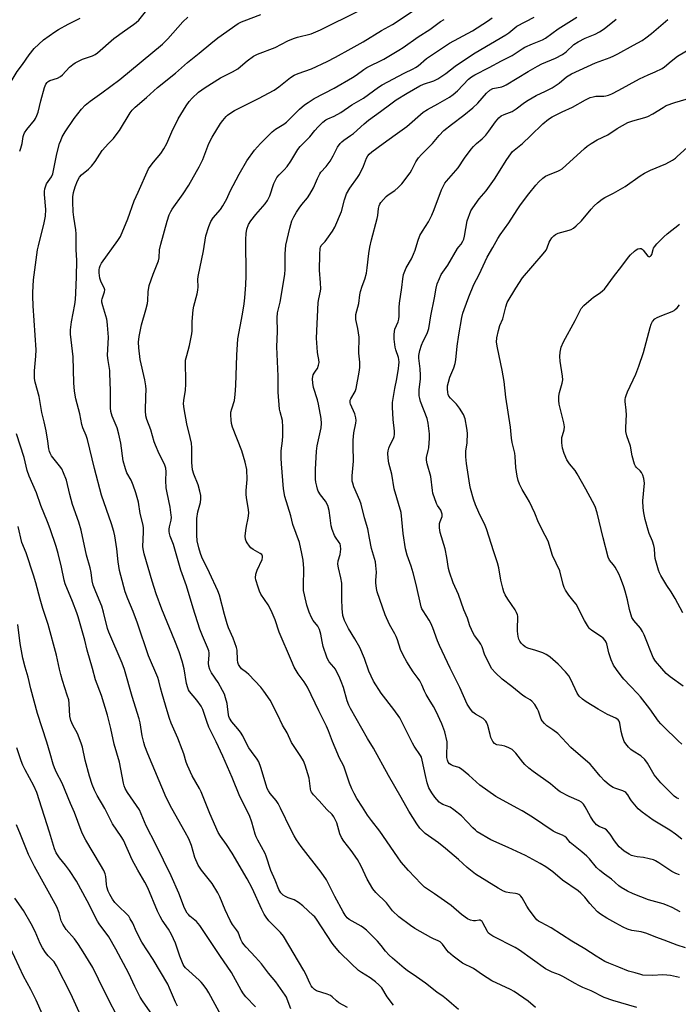
# Model space of a CAD drawing. Units: inches. Extents: x 1231771 to 1237771, y 577453 to 581453.
# Drawn here: x 1232657 to 1232915, y 578663 to 579049 of the extents above; entities that cross this region are included whole.
import ezdxf

# ---------------------------------------------------------------- set-up
doc = ezdxf.new("R2010")
doc.units = ezdxf.units.IN
doc.header["$MEASUREMENT"] = 0
doc.layers.add('Undefined', color=1, linetype='Continuous')

msp = doc.modelspace()

# ---------------------------------------------------------------- linework, layer by layer
at = {"layer": 'Undefined'}
for points, elevation in [([(1232731.1, 579000), (1232732.38, 579002.58), (1232735.6, 579007.95), (1232736.48, 579009.1), (1232737.8, 579010.61), (1232738.41, 579011.21), (1232739.26, 579011.84), (1232741.16, 579012.96), (1232746.81, 579015.85), (1232750.51, 579017.63), (1232756.65, 579020.94), (1232758.49, 579022.24), (1232763.07, 579025.92), (1232764.53, 579026.85), (1232766.06, 579027.53), (1232771.32, 579029.34), (1232777.42, 579032.18), (1232780.69, 579033.88), (1232786.74, 579037.3), (1232791.53, 579039.9), (1232798.74, 579044.31), (1232802.99, 579046.66), (1232805.24, 579048.04), (1232820, 579058.1)], 566), ([(1232657.9, 579000), (1232658.35, 579002.76), (1232658.57, 579003.54), (1232658.85, 579004.19), (1232659.75, 579005.51), (1232662.76, 579009.16), (1232663.2, 579009.9), (1232663.69, 579010.98), (1232664.17, 579012.36), (1232665.23, 579016.77), (1232666.73, 579022), (1232667.24, 579023.33), (1232667.7, 579023.98), (1232668.09, 579024.32), (1232668.8, 579024.69), (1232671.81, 579025.65), (1232672.92, 579026.23), (1232673.74, 579026.96), (1232676.53, 579029.96), (1232677.81, 579031.04), (1232678.74, 579031.67), (1232681.64, 579033.02), (1232685.52, 579034.39), (1232686.55, 579034.93), (1232687.51, 579035.57), (1232693.87, 579041.16), (1232698.09, 579044.22), (1232701.58, 579046.6), (1232702.66, 579047.44), (1232703.64, 579048.41), (1232706.31, 579051.56)], 558), ([(1232714.61, 579000), (1232716.61, 579004.68), (1232719, 579009.66), (1232722.14, 579014.84), (1232723.39, 579016.51), (1232724.55, 579017.84), (1232727.07, 579020.11), (1232729.62, 579021.98), (1232735.56, 579025.74), (1232740.34, 579028.13), (1232742.35, 579029.32), (1232743.5, 579030.17), (1232746.03, 579032.43), (1232748.59, 579034.22), (1232750.11, 579035), (1232757.04, 579037.62), (1232762.02, 579040.24), (1232764.17, 579041.19), (1232765.83, 579041.76), (1232771.14, 579043.04), (1232774.84, 579044.53), (1232789.74, 579052.06)], 564), ([(1232640.37, 579000), (1232640.73, 579000.75), (1232641.54, 579001.95), (1232644.88, 579005.96), (1232646.24, 579007.76), (1232646.84, 579008.69), (1232647.73, 579010.62), (1232649.42, 579015.36), (1232650.98, 579019.24), (1232652.7, 579022.73), (1232654, 579025.03), (1232656.02, 579028.27), (1232658.1, 579030.94), (1232660.67, 579034.76), (1232662.67, 579037.25), (1232666.24, 579040.62), (1232670.7, 579043.8), (1232672.18, 579044.7), (1232675.96, 579046.79), (1232680.72, 579049.11)], 556), ([(1232672.62, 579000), (1232673.03, 579001.27), (1232673.62, 579002.65), (1232674.78, 579004.65), (1232678.35, 579009.82), (1232679.73, 579011.69), (1232681.2, 579013.53), (1232682.65, 579015.01), (1232684.64, 579016.61), (1232689.21, 579019.89), (1232696.18, 579025.13), (1232712.95, 579038.94), (1232715.05, 579040.99), (1232720.84, 579047.66), (1232722.89, 579049.57)], 560), ([(1232691.7, 579000), (1232693.72, 579002.04), (1232695.2, 579003.92), (1232696.03, 579005.14), (1232700.24, 579012.01), (1232701.06, 579013.09), (1232702.18, 579014.27), (1232706.65, 579018.06), (1232710.93, 579021.92), (1232718.02, 579027.63), (1232722.7, 579031.83), (1232727.27, 579035.41), (1232731.78, 579039.28), (1232734.58, 579041.44), (1232742.6, 579047), (1232743.84, 579047.66), (1232744.91, 579048.12), (1232751.41, 579050.55)], 562), ([(1232751.35, 579000), (1232754.67, 579003.41), (1232755.92, 579004.6), (1232757.21, 579005.61), (1232760.45, 579007.66), (1232761.47, 579008.4), (1232766.55, 579013.48), (1232768.55, 579015.16), (1232769.92, 579016.17), (1232772.27, 579017.62), (1232780.08, 579021.76), (1232787.32, 579025.87), (1232788.74, 579026.8), (1232791.79, 579029.05), (1232793, 579029.85), (1232799.57, 579033.14), (1232805.48, 579036.59), (1232807.14, 579037.67), (1232813.05, 579041.87), (1232817.58, 579044.75), (1232821.73, 579047.79), (1232823.23, 579048.66)], 568), ([(1232767.99, 579000), (1232770.62, 579002.7), (1232772.56, 579005.15), (1232773.83, 579006.59), (1232775.74, 579008.4), (1232776.84, 579009.31), (1232777.6, 579009.74), (1232780.11, 579010.77), (1232782.72, 579012.19), (1232787.05, 579015.18), (1232791.59, 579017.84), (1232797.57, 579022.16), (1232798.99, 579023.08), (1232807.52, 579027.63), (1232811.08, 579029.25), (1232812.06, 579029.78), (1232812.99, 579030.49), (1232816.36, 579033.34), (1232820.97, 579036.54), (1232825.35, 579039.29), (1232834.35, 579044.2), (1232840.14, 579047.93), (1232841.98, 579049.23)], 570), ([(1232782.44, 579000), (1232783.14, 579000.75), (1232783.91, 579001.38), (1232786.59, 579003.16), (1232787.71, 579004), (1232791.89, 579007.75), (1232793.61, 579009.17), (1232798.27, 579012.53), (1232802.27, 579015.65), (1232804.45, 579017.16), (1232808.74, 579019.8), (1232813.74, 579022.7), (1232815.19, 579023.31), (1232819.12, 579024.55), (1232820.76, 579025.39), (1232823.91, 579027.44), (1232827.53, 579030.36), (1232829.18, 579031.54), (1232835.39, 579035.55), (1232847.41, 579042.63), (1232848.56, 579043.44), (1232850.84, 579045.37), (1232851.74, 579046.01), (1232858.48, 579049.53)], 572), ([(1232799.36, 579000), (1232804.02, 579003.44), (1232808.59, 579006.67), (1232815, 579012.37), (1232816.68, 579013.39), (1232820.78, 579015.56), (1232825.33, 579018.25), (1232826.73, 579019.2), (1232828.42, 579020.65), (1232832.78, 579025.2), (1232833.97, 579026.16), (1232835.23, 579026.9), (1232840.91, 579029.76), (1232845.7, 579032.39), (1232849.81, 579034.48), (1232851.09, 579035.27), (1232853.78, 579037.14), (1232854.81, 579037.74), (1232857.78, 579039.15), (1232861.77, 579040.65), (1232862.97, 579041.3), (1232867.89, 579044.93), (1232875.14, 579049.57)], 574), ([(1232818.61, 579000), (1232821.26, 579003.16), (1232823.06, 579005.09), (1232826.11, 579007.48), (1232830.98, 579011.09), (1232834.49, 579014.06), (1232836.36, 579015.9), (1232839.74, 579019.8), (1232841.05, 579020.99), (1232842.33, 579021.59), (1232845.75, 579022.26), (1232846.75, 579022.61), (1232847.51, 579022.97), (1232856.16, 579028.3), (1232859.81, 579030.35), (1232861.52, 579031.21), (1232866.89, 579033.52), (1232869.62, 579034.97), (1232871.05, 579036.01), (1232874.06, 579038.82), (1232875.69, 579039.93), (1232878.44, 579041.35), (1232882.36, 579042.87), (1232884.04, 579043.74), (1232885.89, 579045.02), (1232890.58, 579048.8)], 576), ([(1232835.95, 579000), (1232838.05, 579001.85), (1232839.5, 579003.3), (1232840.73, 579004.89), (1232843.33, 579008.56), (1232844.68, 579010.14), (1232845.55, 579010.88), (1232846.73, 579011.46), (1232848.8, 579012.18), (1232849.79, 579012.64), (1232851.41, 579013.67), (1232854.65, 579016.08), (1232856.09, 579016.99), (1232859.31, 579018.8), (1232862.92, 579020.55), (1232865.5, 579021.9), (1232868.22, 579023.74), (1232871.1, 579026.15), (1232873.03, 579027.36), (1232882.51, 579031.63), (1232888.18, 579033.7), (1232889.73, 579034.34), (1232891.25, 579035.12), (1232897.41, 579038.63), (1232900.76, 579040.45), (1232902.22, 579041.39), (1232904.43, 579043.08), (1232910.88, 579048.61)], 578), ([(1232853.84, 579000), (1232857.05, 579003), (1232861.9, 579007.74), (1232864.08, 579009.56), (1232865.47, 579010.55), (1232869.41, 579012.48), (1232873.42, 579014.26), (1232878.62, 579017.19), (1232880.43, 579018.06), (1232881.53, 579018.36), (1232882.66, 579018.55), (1232885.82, 579018.64), (1232886.57, 579018.72), (1232887.55, 579019.01), (1232888.85, 579019.54), (1232891.69, 579020.91), (1232899.74, 579025.38), (1232903.09, 579026.95), (1232905.91, 579028.11), (1232908.55, 579029.43), (1232909.53, 579030.07), (1232912.16, 579032.32), (1232914.66, 579034.22), (1232921.97, 579038.59)], 580), ([(1232880.83, 579000), (1232883.15, 579001.45), (1232887.37, 579003.43), (1232891, 579005.89), (1232895.13, 579008.24), (1232897.06, 579008.96), (1232901.86, 579010.21), (1232902.94, 579010.58), (1232904.98, 579011.64), (1232908.94, 579014.18), (1232910.23, 579014.88), (1232913.6, 579016.11), (1232918, 579017.48)], 582), ([(1232656.97, 578997), (1232657.47, 578998.24), (1232657.9, 579000)], 558), ([(1232763.12, 578661.08), (1232761.79, 578664.91), (1232761.47, 578665.63), (1232760.92, 578666.53), (1232757.24, 578671.69), (1232754.47, 578675.09), (1232751.68, 578678.7), (1232749.37, 578681.36), (1232745.62, 578685.27), (1232744.74, 578686.35), (1232744.12, 578687.27), (1232743.63, 578688.25), (1232742.48, 578691.14), (1232741.88, 578692.05), (1232740.28, 578694.18), (1232739.46, 578695.66), (1232737.44, 578699.88), (1232735.31, 578704.98), (1232734.52, 578706.51), (1232732.31, 578710.16), (1232728.2, 578715.47), (1232726.94, 578717.39), (1232725.61, 578720.36), (1232724.24, 578725.04), (1232723.77, 578726.39), (1232723.18, 578727.74), (1232721.84, 578730.34), (1232716.54, 578739.61), (1232714.4, 578743.93), (1232707.14, 578761.01), (1232705.94, 578764.06), (1232705.54, 578765.47), (1232705.01, 578768.03), (1232704.16, 578773.2), (1232703.83, 578774.72), (1232700.99, 578783.42), (1232698.07, 578794.03), (1232697.15, 578796.45), (1232691.83, 578808.66), (1232691.4, 578810.09), (1232689.83, 578816.54), (1232689.2, 578818.79), (1232686.75, 578824.51), (1232685.77, 578827.09), (1232685.36, 578828.78), (1232684.95, 578832), (1232684.62, 578833.88), (1232683.15, 578838.87), (1232680.99, 578848.59), (1232680.09, 578851.73), (1232677.72, 578858.65), (1232676.62, 578862.63), (1232675.3, 578868.17), (1232674.19, 578871.08), (1232673.47, 578872.62), (1232672.62, 578873.83), (1232669.47, 578877.75), (1232668.86, 578878.72), (1232668.59, 578879.44), (1232668.36, 578880.45), (1232668.04, 578883.44), (1232667.34, 578887.56), (1232666.61, 578891), (1232665.66, 578894.64), (1232664.58, 578900.97), (1232663.07, 578906.63), (1232662.82, 578908.07), (1232662.75, 578910.95), (1232663.36, 578916.77), (1232663.4, 578919.28), (1232662.3, 578936.44), (1232662.1, 578940.25), (1232662.1, 578941.71), (1232662.42, 578946.67), (1232663.99, 578958.37), (1232664.33, 578960.02), (1232666.55, 578968.94), (1232667.03, 578971.57), (1232667.19, 578974.23), (1232666.7, 578980.13), (1232666.69, 578981.24), (1232666.79, 578982.33), (1232667.03, 578983.14), (1232667.53, 578984.2), (1232668.13, 578985.19), (1232669.42, 578986.94), (1232670.02, 578988.22), (1232671.53, 578995.94), (1232672.62, 579000)], 560), ([(1232785.36, 578661.58), (1232782.02, 578663.47), (1232781.09, 578664.2), (1232779.38, 578665.79), (1232778.69, 578666.31), (1232777.41, 578666.88), (1232773.21, 578668.21), (1232772.47, 578668.64), (1232771.66, 578669.45), (1232771.14, 578670.15), (1232770.72, 578670.92), (1232768.87, 578674.94), (1232768.21, 578676.2), (1232760.33, 578689.58), (1232759.1, 578691.08), (1232754.59, 578695.64), (1232753.49, 578696.98), (1232752.72, 578698.16), (1232751.81, 578699.99), (1232747.97, 578708.32), (1232746.06, 578711.99), (1232740.19, 578722.15), (1232737.98, 578725.49), (1232735.58, 578728.81), (1232734.72, 578730.24), (1232731.39, 578737.59), (1232728.1, 578746.15), (1232727.45, 578747.4), (1232724.52, 578752.42), (1232722.68, 578756.43), (1232722.21, 578757.69), (1232721.24, 578761.04), (1232720.66, 578762.7), (1232718.93, 578767.09), (1232716.34, 578772.98), (1232715.69, 578774.79), (1232714.72, 578777.79), (1232712.74, 578784.53), (1232712.13, 578786.79), (1232711.53, 578789.59), (1232711.14, 578790.87), (1232707.48, 578799.41), (1232703.15, 578812.24), (1232701.38, 578816.76), (1232699.31, 578821.74), (1232698.3, 578824.5), (1232696.53, 578830.86), (1232696.07, 578832.86), (1232695.53, 578836.23), (1232695.02, 578841.3), (1232694.2, 578846.45), (1232693.85, 578848.13), (1232692.96, 578851.08), (1232689.07, 578862.28), (1232686.27, 578872.75), (1232683.51, 578884.06), (1232683, 578885.68), (1232681.75, 578888.72), (1232681.35, 578890.01), (1232680.59, 578894.14), (1232679, 578899.98), (1232678.42, 578903), (1232678.18, 578906.28), (1232678.08, 578911.44), (1232677.89, 578916.51), (1232676.88, 578925.41), (1232676.91, 578927.07), (1232677.26, 578930.17), (1232678.52, 578937.01), (1232678.8, 578938.92), (1232678.99, 578941.43), (1232679.26, 578947.82), (1232679.3, 578954.17), (1232679.05, 578958.54), (1232679.1, 578964.68), (1232678.95, 578966.24), (1232678.18, 578971.14), (1232677.92, 578973.28), (1232677.73, 578977.14), (1232677.81, 578979.19), (1232678.07, 578980.9), (1232678.75, 578983.13), (1232679.62, 578985.47), (1232680.41, 578986.93), (1232681.19, 578987.76), (1232683.94, 578989.99), (1232685.1, 578991.23), (1232686.51, 578993), (1232689.32, 578997.3), (1232691.7, 579000)], 562), ([(1232803.4, 578662.6), (1232800.95, 578665.83), (1232798.76, 578669.35), (1232797.68, 578670.58), (1232796.36, 578671.68), (1232794.29, 578673.22), (1232790.8, 578675.31), (1232789.67, 578676.13), (1232786.74, 578678.84), (1232782.36, 578683.22), (1232780.22, 578685.64), (1232779.31, 578686.78), (1232773.16, 578696.25), (1232772.52, 578697.12), (1232771.95, 578697.74), (1232767.81, 578701.46), (1232766.21, 578702.73), (1232764.48, 578703.77), (1232762.1, 578704.62), (1232761.09, 578705.09), (1232760.17, 578705.69), (1232759.28, 578706.62), (1232758.53, 578707.88), (1232757.08, 578711.55), (1232755.28, 578715.32), (1232753.53, 578720.91), (1232753.12, 578721.97), (1232750.19, 578727.25), (1232749.57, 578728.53), (1232749.23, 578729.52), (1232747.94, 578734.18), (1232746.94, 578736.84), (1232743.23, 578744.24), (1232740.22, 578751.75), (1232736.52, 578760.1), (1232733.97, 578765.65), (1232731.1, 578771.43), (1232730.26, 578773.66), (1232728.69, 578778.4), (1232727.99, 578779.64), (1232726.34, 578781.97), (1232723.48, 578785.4), (1232723.08, 578786.13), (1232722.78, 578786.91), (1232722.35, 578788.55), (1232721.41, 578794.32), (1232720.65, 578797.36), (1232719.38, 578800.89), (1232717.7, 578805.25), (1232712.64, 578817.68), (1232710.4, 578823.72), (1232708.85, 578828.64), (1232705.77, 578839.27), (1232705.42, 578840.7), (1232705.26, 578842.13), (1232705.51, 578847.98), (1232705.45, 578849.65), (1232705.19, 578851.02), (1232704.2, 578855.19), (1232703.47, 578859.55), (1232702.53, 578863.17), (1232701.41, 578866.25), (1232700.58, 578868.15), (1232698.98, 578871.04), (1232698.37, 578872.64), (1232697.56, 578875.79), (1232696.62, 578882.63), (1232695.86, 578886.24), (1232695.11, 578888.7), (1232693.15, 578893.22), (1232692.7, 578895.06), (1232692.58, 578896.48), (1232692.53, 578903.14), (1232692.34, 578910.06), (1232692.22, 578911.19), (1232691.6, 578915.04), (1232691.41, 578916.97), (1232691.71, 578924.2), (1232691.42, 578928.88), (1232691.27, 578930.34), (1232691.1, 578931.19), (1232689.53, 578936.5), (1232689.21, 578937.91), (1232689.19, 578938.63), (1232689.27, 578939.15), (1232690.2, 578942), (1232690.3, 578942.77), (1232690.1, 578943.52), (1232688.94, 578945.75), (1232688.4, 578947.28), (1232688.09, 578949.46), (1232688.1, 578950.56), (1232688.2, 578951.37), (1232688.45, 578952.15), (1232689.02, 578953.13), (1232695.48, 578962.1), (1232696.4, 578963.57), (1232699.27, 578970.53), (1232701.78, 578977.61), (1232703.43, 578981.04), (1232707.47, 578990.13), (1232708.09, 578991.09), (1232709.32, 578992.69), (1232712.26, 578996.14), (1232713.45, 578997.96), (1232714.61, 579000)], 564), ([(1232828.78, 578660.91), (1232826.16, 578663.26), (1232824.19, 578664.89), (1232822.84, 578665.93), (1232820.32, 578667.69), (1232815.95, 578671.18), (1232812.43, 578673.69), (1232808.73, 578676.19), (1232807.55, 578677.09), (1232803.01, 578680.91), (1232801.72, 578682.1), (1232800.24, 578683.74), (1232798.54, 578685.93), (1232797.09, 578687.64), (1232794.65, 578690.12), (1232792.76, 578691.9), (1232791.68, 578692.83), (1232790.74, 578693.5), (1232786.05, 578696.14), (1232785.25, 578696.83), (1232784.41, 578697.83), (1232783.63, 578699.1), (1232780.34, 578705.1), (1232777.97, 578710.12), (1232777.18, 578711.61), (1232775.07, 578714.64), (1232767.21, 578724.66), (1232765.35, 578727.34), (1232764.43, 578728.84), (1232763.12, 578731.38), (1232759.15, 578739.71), (1232758.22, 578741.49), (1232757.43, 578742.68), (1232755.07, 578745.5), (1232754.39, 578746.47), (1232753.94, 578747.43), (1232753.46, 578748.71), (1232751.43, 578755.59), (1232750.63, 578757.82), (1232749.93, 578758.97), (1232747.71, 578761.92), (1232746.77, 578763.35), (1232745.77, 578765.11), (1232744.35, 578768.04), (1232743.48, 578769.49), (1232742.46, 578770.83), (1232740.04, 578773.53), (1232739.13, 578774.91), (1232738.87, 578775.58), (1232738.7, 578776.3), (1232738.38, 578779.52), (1232738.18, 578780.69), (1232737.6, 578782.99), (1232737.15, 578784.33), (1232736.46, 578785.77), (1232734.7, 578788.88), (1232732.15, 578792.75), (1232731.49, 578794.01), (1232731.12, 578795.36), (1232730.97, 578796.46), (1232731.21, 578799.83), (1232731.17, 578800.59), (1232731, 578801.34), (1232730.49, 578802.67), (1232728.53, 578807.16), (1232727.56, 578809.8), (1232724.86, 578818.06), (1232722.25, 578826.81), (1232720.08, 578832.92), (1232717.2, 578843.05), (1232715.97, 578846.28), (1232715.66, 578847.34), (1232715.55, 578848.09), (1232715.55, 578849.04), (1232715.66, 578849.88), (1232716.25, 578852.5), (1232716.37, 578853.66), (1232716.36, 578854.51), (1232715.9, 578857.55), (1232714.69, 578863.2), (1232714.33, 578865.24), (1232714.21, 578868.07), (1232714.41, 578871.51), (1232714.24, 578872.85), (1232713.65, 578874.49), (1232711.57, 578878.48), (1232710.14, 578881.91), (1232709.69, 578883.26), (1232708.39, 578887.93), (1232706.79, 578891.99), (1232706.43, 578893.39), (1232706.22, 578895.39), (1232706.44, 578900.95), (1232706.46, 578903.65), (1232706.39, 578905.13), (1232706, 578907.46), (1232704.1, 578915.48), (1232703.61, 578920.04), (1232703.53, 578922.26), (1232703.74, 578924.47), (1232704.7, 578929.06), (1232706.39, 578934.84), (1232707.03, 578937.44), (1232707.18, 578938.59), (1232707.34, 578941.95), (1232707.73, 578944.39), (1232709.28, 578948.92), (1232711.36, 578954.14), (1232711.58, 578955.3), (1232711.77, 578958.36), (1232712.22, 578960.57), (1232714.68, 578969.67), (1232715.53, 578972.12), (1232716.12, 578973.39), (1232716.7, 578974.34), (1232720.96, 578980.28), (1232723.2, 578983.7), (1232726.29, 578989.03), (1232727.25, 578990.86), (1232728.65, 578993.81), (1232731.1, 579000)], 566), ([(1232859, 578661.6), (1232856.17, 578664.12), (1232850.66, 578667.87), (1232849.14, 578668.68), (1232841.91, 578672.15), (1232838.21, 578674.39), (1232834.65, 578676.92), (1232830.44, 578678.95), (1232826.74, 578681.78), (1232824.95, 578683.27), (1232824.21, 578684.14), (1232822.56, 578686.47), (1232821.7, 578687.36), (1232820.9, 578687.82), (1232819, 578688.53), (1232817.94, 578689.03), (1232811.77, 578692.56), (1232810.08, 578693.7), (1232805.49, 578697.21), (1232803.03, 578699.51), (1232800.59, 578702.6), (1232796.46, 578706.72), (1232795.34, 578708.06), (1232793.06, 578711.86), (1232790.66, 578717.06), (1232789.26, 578719.6), (1232786.78, 578723.13), (1232783.87, 578726.79), (1232782.96, 578728.2), (1232782.35, 578729.66), (1232781.17, 578733.94), (1232780.59, 578735.28), (1232780.03, 578736.3), (1232779.31, 578737.18), (1232777.33, 578739.17), (1232774.25, 578742.62), (1232772.04, 578744.93), (1232771.27, 578746.01), (1232771.06, 578746.5), (1232770.86, 578747.3), (1232770.53, 578750.38), (1232770.32, 578751.51), (1232768.77, 578756.56), (1232768.15, 578758.2), (1232767.13, 578759.92), (1232763.38, 578765.46), (1232761.78, 578769.22), (1232759.96, 578772.24), (1232757.99, 578776.47), (1232755.05, 578782), (1232752.64, 578785.54), (1232751.4, 578787.13), (1232746.71, 578792.05), (1232745.84, 578792.82), (1232743.9, 578794.32), (1232743.14, 578795.21), (1232742.69, 578795.95), (1232742.4, 578796.74), (1232742.22, 578797.87), (1232742.13, 578801.57), (1232741.93, 578802.7), (1232740.58, 578806.35), (1232738.8, 578810.31), (1232738.2, 578811.93), (1232737.14, 578815.52), (1232735.28, 578823.13), (1232734.57, 578824.87), (1232731.35, 578831.85), (1232728.26, 578838.08), (1232727.77, 578839.45), (1232727.12, 578841.69), (1232726.53, 578844.39), (1232726.36, 578846.66), (1232726.31, 578853.15), (1232726.76, 578855.84), (1232727.73, 578859.49), (1232727.86, 578860.86), (1232727.86, 578862.24), (1232727.54, 578863.92), (1232726.87, 578866.42), (1232725.19, 578870.51), (1232724.71, 578872.21), (1232724.46, 578875.15), (1232724.37, 578880.91), (1232724.24, 578882.63), (1232723.78, 578884.85), (1232722.49, 578890.19), (1232721.35, 578896.17), (1232721.12, 578898.14), (1232721.23, 578899.43), (1232721.9, 578903.41), (1232722.08, 578905.75), (1232722.11, 578907.52), (1232721.92, 578913.7), (1232721.97, 578915.16), (1232722.38, 578917.06), (1232723.51, 578920.87), (1232724.37, 578925.53), (1232724.5, 578926.71), (1232724.5, 578930.33), (1232724.95, 578934.88), (1232725.23, 578936.31), (1232726.49, 578941.18), (1232726.78, 578942.62), (1232726.84, 578943.89), (1232726.74, 578946.82), (1232726.86, 578947.98), (1232728.93, 578958.01), (1232729.89, 578963.92), (1232731.05, 578967.6), (1232731.78, 578969.54), (1232732.73, 578970.93), (1232735.6, 578974.22), (1232736.54, 578975.65), (1232738.09, 578978.4), (1232739.46, 578981.43), (1232742.93, 578987.98), (1232745.9, 578993.22), (1232748.92, 578997.38), (1232751.35, 579000)], 568), ([(1232898.62, 578661.6), (1232889.24, 578664.44), (1232885.94, 578665.54), (1232880.74, 578668.15), (1232877.54, 578669.47), (1232876.28, 578670.07), (1232874.33, 578671.12), (1232869.9, 578673.7), (1232868.34, 578674.4), (1232865.56, 578675.45), (1232862.92, 578676.81), (1232852.79, 578684.12), (1232851.08, 578685.09), (1232842.27, 578689.63), (1232841.05, 578690.38), (1232840.48, 578690.92), (1232840.16, 578691.36), (1232838.37, 578694.83), (1232838.08, 578695.27), (1232837.73, 578695.62), (1232837.34, 578695.81), (1232836.9, 578695.87), (1232835.5, 578695.55), (1232834.76, 578695.53), (1232833.48, 578695.84), (1232832.32, 578696.39), (1232830.07, 578698.08), (1232825.94, 578701.56), (1232819.43, 578706.15), (1232815.49, 578708.82), (1232814.15, 578710.04), (1232809.19, 578715.28), (1232806.43, 578718.55), (1232804.91, 578720.66), (1232798.08, 578730.75), (1232794.77, 578734.88), (1232793.21, 578737.04), (1232791.29, 578740.16), (1232789.06, 578743.56), (1232787.95, 578745.52), (1232787.04, 578747.32), (1232786.14, 578749.48), (1232783.87, 578756.17), (1232782.14, 578759.5), (1232781.53, 578760.84), (1232779.51, 578765.77), (1232777.98, 578769.98), (1232777.2, 578771.83), (1232774.12, 578777.89), (1232769.76, 578787.13), (1232768.4, 578789.25), (1232766.07, 578792.31), (1232764.52, 578794.96), (1232763.37, 578797.46), (1232758.66, 578808.65), (1232756.98, 578813.42), (1232755.51, 578817.17), (1232754.33, 578819.4), (1232751.43, 578823.6), (1232750.93, 578824.65), (1232750.33, 578826.33), (1232749.46, 578829.15), (1232749.39, 578829.97), (1232749.51, 578831.31), (1232749.68, 578832.09), (1232749.98, 578832.9), (1232751.96, 578837.09), (1232752.13, 578837.88), (1232752.09, 578838.39), (1232751.75, 578839.02), (1232751.17, 578839.51), (1232748.36, 578841.02), (1232747.46, 578841.7), (1232746.92, 578842.37), (1232746.13, 578843.58), (1232745.71, 578844.33), (1232745.42, 578845.11), (1232745.35, 578846.2), (1232745.58, 578848.47), (1232745.83, 578850.17), (1232746.48, 578853.25), (1232746.68, 578855.32), (1232746.57, 578856.75), (1232745.79, 578861.31), (1232745.62, 578862.76), (1232745.66, 578864.19), (1232746.09, 578868.48), (1232745.9, 578872.42), (1232745.33, 578875.23), (1232744.04, 578879.67), (1232740.31, 578889), (1232739.93, 578890.37), (1232739.74, 578891.84), (1232739.62, 578893.62), (1232739.69, 578894.77), (1232740.01, 578896.09), (1232741.1, 578899.42), (1232741.42, 578901.72), (1232741.64, 578905.25), (1232741.97, 578917.2), (1232742.38, 578923.5), (1232744.19, 578933.27), (1232744.86, 578937.28), (1232745.15, 578939.66), (1232745.56, 578944.75), (1232745.68, 578948.2), (1232745.54, 578962.44), (1232745.71, 578964.79), (1232745.97, 578966.53), (1232746.65, 578968.34), (1232747.56, 578969.78), (1232749.46, 578972.29), (1232753.06, 578976.42), (1232754.05, 578977.78), (1232754.89, 578979.52), (1232756.57, 578984.43), (1232757.71, 578986.69), (1232758.61, 578987.82), (1232760.61, 578989.79), (1232761.69, 578991.03), (1232763.14, 578993.17), (1232765.93, 578997.73), (1232766.8, 578998.82), (1232767.99, 579000)], 570), ([(1232915.34, 578673.42), (1232911.86, 578674.17), (1232910.45, 578674.35), (1232908.8, 578674.44), (1232904.84, 578674.23), (1232901.04, 578674.37), (1232900.19, 578674.52), (1232897.99, 578675.19), (1232895.4, 578675.86), (1232891.59, 578677.5), (1232887.69, 578678.95), (1232886.14, 578679.7), (1232882.71, 578681.7), (1232878.33, 578684.63), (1232873.19, 578687.67), (1232865.08, 578692.9), (1232861.15, 578694.88), (1232860.17, 578695.47), (1232859.52, 578696.01), (1232858.96, 578696.65), (1232856.55, 578699.86), (1232855.6, 578701.31), (1232853.77, 578704.63), (1232853.27, 578705.3), (1232852.89, 578705.67), (1232852.47, 578705.96), (1232851.84, 578706.21), (1232851.12, 578706.34), (1232848.89, 578706.5), (1232847.49, 578706.84), (1232846.42, 578707.25), (1232844.42, 578708.38), (1232835.45, 578713.87), (1232832.21, 578716.5), (1232828.78, 578719.67), (1232823.74, 578723.94), (1232820.94, 578726.08), (1232815.79, 578729.81), (1232813.7, 578731.94), (1232812.47, 578733.58), (1232809.42, 578738.53), (1232806.4, 578743.94), (1232801.36, 578752.47), (1232795.54, 578763.2), (1232793.2, 578767.02), (1232786.53, 578778.74), (1232785.91, 578780), (1232785.23, 578781.8), (1232783.75, 578786.97), (1232782.94, 578789.37), (1232782.38, 578790.7), (1232780.63, 578794.14), (1232780.01, 578795), (1232778.22, 578797.04), (1232777.69, 578797.9), (1232777.23, 578798.89), (1232775.83, 578803.09), (1232775.4, 578805), (1232774.89, 578807.83), (1232774.34, 578809.74), (1232773.69, 578810.99), (1232771.94, 578813.25), (1232771.21, 578814.38), (1232770.33, 578816.46), (1232769.42, 578819.19), (1232768.47, 578823.27), (1232768.18, 578824.96), (1232768.13, 578826.56), (1232768.26, 578833.54), (1232767.96, 578836.91), (1232767.54, 578839.5), (1232766.52, 578843.83), (1232763.91, 578850.84), (1232763.18, 578854.22), (1232760.84, 578861.83), (1232760.3, 578864.75), (1232759.48, 578874.58), (1232759.38, 578876.87), (1232759.44, 578879.68), (1232759.89, 578883.55), (1232760.04, 578885.58), (1232760.07, 578889.01), (1232759.85, 578891.52), (1232759, 578894.89), (1232758.79, 578896.06), (1232758.27, 578902.62), (1232758.23, 578908.98), (1232757.67, 578920.35), (1232757.98, 578926.45), (1232757.77, 578931.76), (1232757.97, 578933.74), (1232758.96, 578937.91), (1232760.87, 578948.78), (1232761, 578950.86), (1232760.91, 578956.86), (1232761.26, 578960.25), (1232762.73, 578966.88), (1232763.61, 578969.73), (1232764.34, 578971.34), (1232765.38, 578973.14), (1232766.47, 578974.77), (1232767.47, 578976.12), (1232769.65, 578978.77), (1232770.61, 578980.19), (1232772.05, 578982.65), (1232773.58, 578986.35), (1232774.49, 578988.17), (1232774.97, 578988.83), (1232776.98, 578991.08), (1232778.54, 578993.11), (1232779.74, 578995.17), (1232781.47, 578998.62), (1232782.44, 579000)], 572), ([(1232917.76, 578685.06), (1232914.48, 578686), (1232909.44, 578688.06), (1232906.16, 578689.22), (1232902.62, 578690.62), (1232900.33, 578691.22), (1232896.67, 578691.82), (1232895.08, 578692.35), (1232893.29, 578693.14), (1232890.5, 578694.73), (1232886.89, 578696.62), (1232884.39, 578698.2), (1232883.33, 578699.11), (1232881.58, 578700.88), (1232880.31, 578702.35), (1232878.31, 578704.91), (1232876.8, 578706.46), (1232875.66, 578707.34), (1232869.59, 578711.53), (1232865.78, 578714.73), (1232863.08, 578716.78), (1232860.82, 578718.07), (1232855.06, 578721.12), (1232848.33, 578724.33), (1232841.56, 578727.32), (1232836.17, 578730.51), (1232835.47, 578731.04), (1232834.4, 578732.04), (1232829.99, 578736.66), (1232827.05, 578739.13), (1232825.59, 578740.1), (1232822.72, 578741.16), (1232822.06, 578741.53), (1232821.25, 578742.13), (1232819.51, 578744.01), (1232818.35, 578745.66), (1232817.23, 578747.71), (1232816.55, 578749.62), (1232815.88, 578752.5), (1232814.65, 578758.55), (1232814.32, 578759.64), (1232813.99, 578760.39), (1232811.49, 578764.04), (1232810.78, 578765.23), (1232807.44, 578772), (1232805.8, 578775.05), (1232803.54, 578778.36), (1232798.54, 578784.7), (1232795.56, 578789.44), (1232793.71, 578793.41), (1232792.02, 578798.33), (1232790.16, 578802.64), (1232788.29, 578805.99), (1232785.73, 578810.13), (1232784.16, 578813.19), (1232783.6, 578815.19), (1232783.32, 578817.97), (1232783.18, 578821.56), (1232783.2, 578826.42), (1232783.09, 578827.86), (1232782.79, 578829.89), (1232781.85, 578833.9), (1232781.63, 578835.33), (1232781.75, 578836.64), (1232782.47, 578839.11), (1232782.68, 578840.15), (1232782.76, 578841.18), (1232782.64, 578842.5), (1232782.44, 578843.2), (1232782.14, 578843.81), (1232780.67, 578845.84), (1232780.26, 578846.56), (1232779.31, 578848.89), (1232778.99, 578850.28), (1232778.58, 578853.49), (1232778.12, 578856.34), (1232777.66, 578858.28), (1232776.72, 578859.98), (1232774.83, 578862.46), (1232773.94, 578863.93), (1232773.63, 578864.71), (1232773.33, 578865.78), (1232772.96, 578867.43), (1232772.8, 578868.55), (1232772.8, 578872.34), (1232773.19, 578879.57), (1232773.54, 578881.6), (1232775.03, 578888.64), (1232775.21, 578890.35), (1232775.09, 578892.4), (1232774.02, 578897.96), (1232773.61, 578899.7), (1232772.07, 578904.49), (1232771.81, 578906.16), (1232771.67, 578907.9), (1232771.73, 578908.74), (1232771.93, 578909.4), (1232772.28, 578910.07), (1232773.14, 578911.24), (1232773.55, 578911.98), (1232774.02, 578913.28), (1232774.24, 578914.34), (1232774.17, 578915.39), (1232773.69, 578917.41), (1232773.56, 578918.27), (1232773.22, 578923.78), (1232773.91, 578937.76), (1232774.11, 578939.18), (1232774.79, 578942.19), (1232774.89, 578943.12), (1232774.82, 578945.45), (1232774.46, 578950.49), (1232774.48, 578956.61), (1232774.63, 578958.96), (1232774.78, 578959.5), (1232775.11, 578960.13), (1232776.58, 578961.72), (1232777.31, 578962.63), (1232779.53, 578965.73), (1232780.45, 578967.22), (1232782.98, 578973.39), (1232784.16, 578977.96), (1232785.01, 578980.35), (1232786.33, 578982.55), (1232789.23, 578986.7), (1232790.02, 578987.96), (1232791.57, 578991.14), (1232792.86, 578994.28), (1232793.34, 578995.27), (1232793.82, 578995.92), (1232794.83, 578996.84), (1232799.36, 579000)], 574), ([(1232915.64, 578699.12), (1232912.57, 578700.78), (1232910.02, 578701.89), (1232908.97, 578702.24), (1232903.22, 578703.79), (1232897.3, 578706.11), (1232895.06, 578707.17), (1232892.55, 578708.62), (1232891.67, 578709.33), (1232888.79, 578711.95), (1232886, 578713.82), (1232884.13, 578715.28), (1232882.9, 578716.46), (1232880.1, 578719.84), (1232879.09, 578720.91), (1232877.12, 578722.66), (1232873.23, 578725.69), (1232872.62, 578726.3), (1232871.07, 578728.09), (1232870.42, 578728.67), (1232869.52, 578729.18), (1232867.22, 578730.04), (1232865.97, 578730.68), (1232857.87, 578736.15), (1232853.77, 578738.66), (1232851.86, 578739.77), (1232843.49, 578744.23), (1232837.18, 578748.76), (1232832.86, 578752.65), (1232830.02, 578755.03), (1232829.03, 578755.59), (1232826.76, 578756.29), (1232825.99, 578756.64), (1232825.3, 578757.1), (1232824.8, 578757.72), (1232824.49, 578758.46), (1232824.31, 578759.52), (1232824.3, 578761.17), (1232824.44, 578764.31), (1232824.34, 578765.73), (1232823.43, 578769.6), (1232822.25, 578772.71), (1232820.1, 578777.54), (1232819.05, 578779.48), (1232817.35, 578782.22), (1232816.19, 578784.28), (1232815.53, 578785.59), (1232814.5, 578787.99), (1232813.68, 578789.58), (1232813.06, 578790.56), (1232811.12, 578793.07), (1232810.12, 578794.52), (1232808.55, 578797.02), (1232807.13, 578799.58), (1232806.13, 578801.86), (1232804.92, 578805.66), (1232804.41, 578807), (1232803.89, 578808.05), (1232801.84, 578811.68), (1232800.12, 578815.43), (1232797.04, 578824.42), (1232796.76, 578825.81), (1232796.51, 578828.04), (1232796.49, 578828.89), (1232796.68, 578832.1), (1232796.51, 578834.73), (1232796.29, 578836.17), (1232794.73, 578841.41), (1232793.93, 578845.47), (1232793.33, 578849.17), (1232792.07, 578853.38), (1232790.66, 578858.84), (1232790.17, 578860.2), (1232787.86, 578865.64), (1232787.39, 578867.01), (1232787.21, 578867.86), (1232787.2, 578869.92), (1232787.65, 578875.64), (1232787.53, 578881.55), (1232787.62, 578883.86), (1232787.87, 578886.7), (1232788.62, 578890.45), (1232788.73, 578891.57), (1232788.62, 578892.64), (1232788.23, 578894.23), (1232786.58, 578898), (1232786.42, 578898.54), (1232786.37, 578899.05), (1232786.43, 578899.53), (1232786.61, 578900.04), (1232788.34, 578902.96), (1232788.78, 578904.05), (1232789.99, 578910.52), (1232790.18, 578912.29), (1232790.23, 578914.38), (1232789.83, 578917.97), (1232789.98, 578924.19), (1232789.47, 578927.57), (1232788.68, 578931.14), (1232788.57, 578932.23), (1232788.64, 578933.03), (1232789.84, 578937.4), (1232790.22, 578940.72), (1232790.49, 578942.14), (1232791.07, 578944.13), (1232792.16, 578946.92), (1232792.75, 578949.24), (1232793.1, 578951.3), (1232793.72, 578956.91), (1232794.15, 578959.46), (1232794.74, 578962.26), (1232796.99, 578970.71), (1232797.19, 578971.84), (1232797.5, 578974.62), (1232797.71, 578975.63), (1232797.98, 578976.29), (1232798.43, 578977), (1232800.52, 578979.35), (1232801.24, 578979.95), (1232803.92, 578981.63), (1232805.21, 578982.8), (1232806.62, 578984.27), (1232809.91, 578988.51), (1232810.58, 578989.68), (1232812.13, 578992.87), (1232813.2, 578994.5), (1232814.32, 578995.8), (1232818.61, 579000)], 576), ([(1232915.33, 578713.56), (1232913.99, 578714.13), (1232912.44, 578714.96), (1232907.34, 578718.32), (1232906.05, 578719.08), (1232905.25, 578719.44), (1232903.57, 578719.93), (1232901.3, 578720.46), (1232898.78, 578720.71), (1232897.7, 578720.9), (1232896.65, 578721.2), (1232895.65, 578721.66), (1232893.77, 578722.94), (1232892.65, 578723.83), (1232891.81, 578724.62), (1232889.95, 578726.93), (1232888.2, 578729.54), (1232886.75, 578731.18), (1232886.09, 578731.65), (1232883.9, 578732.55), (1232882.93, 578733.19), (1232882.3, 578733.78), (1232881.59, 578734.72), (1232880.48, 578736.48), (1232878.48, 578740.3), (1232877.81, 578741.23), (1232877.03, 578742.05), (1232876.13, 578742.62), (1232872.21, 578744.34), (1232868.65, 578746.15), (1232867.56, 578746.95), (1232864.87, 578749.21), (1232858.05, 578754.04), (1232856.42, 578755.33), (1232854.79, 578756.88), (1232854.03, 578757.75), (1232851.33, 578761.25), (1232850.55, 578762.1), (1232849.88, 578762.64), (1232848.6, 578763.29), (1232846.98, 578763.94), (1232845.86, 578764.24), (1232843.84, 578764.58), (1232843.36, 578764.77), (1232842.98, 578765.03), (1232842.32, 578765.89), (1232841.56, 578767.43), (1232841.21, 578768.56), (1232840.37, 578772.06), (1232839.95, 578773.11), (1232839.57, 578773.74), (1232839.07, 578774.33), (1232838.46, 578774.86), (1232835.5, 578776.59), (1232834.47, 578777.36), (1232833.55, 578778.43), (1232832.26, 578780.51), (1232829.35, 578786.93), (1232825.54, 578794.5), (1232821.37, 578803.49), (1232820.62, 578805.29), (1232818.73, 578810.41), (1232817.99, 578812.18), (1232817.32, 578813.4), (1232814.95, 578816.98), (1232814.54, 578817.74), (1232814.23, 578818.56), (1232812.28, 578827.31), (1232811.07, 578831.89), (1232810.32, 578834.44), (1232808.73, 578838.84), (1232808.02, 578841.29), (1232807.23, 578847.26), (1232806.39, 578855.51), (1232803.61, 578864.85), (1232802.71, 578870.56), (1232801.53, 578874.79), (1232801.3, 578876.8), (1232801.2, 578878.81), (1232801.29, 578879.64), (1232801.58, 578880.68), (1232801.99, 578881.71), (1232803.36, 578884.52), (1232803.63, 578885.29), (1232803.76, 578886.02), (1232803.72, 578887.41), (1232803.19, 578892.01), (1232803.03, 578896.78), (1232803.04, 578898.56), (1232803.84, 578904.05), (1232804.64, 578907.91), (1232805.29, 578911.87), (1232805.5, 578913.29), (1232805.56, 578914.39), (1232805.5, 578915.44), (1232805.37, 578916.22), (1232804.35, 578919.2), (1232804.09, 578920.32), (1232803.67, 578923.46), (1232803.66, 578925.4), (1232803.92, 578927.29), (1232805.18, 578930.19), (1232805.48, 578931.22), (1232805.59, 578932.36), (1232805.64, 578935.83), (1232805.76, 578937.51), (1232806.64, 578943.67), (1232806.99, 578947.07), (1232807.36, 578948.72), (1232808.29, 578951.37), (1232810.42, 578954.91), (1232811.25, 578956.71), (1232811.85, 578958.29), (1232812.9, 578961.86), (1232813.73, 578964.02), (1232814.69, 578965.68), (1232817.15, 578969.38), (1232818.43, 578972.03), (1232819.34, 578974.21), (1232822.19, 578981.85), (1232823.06, 578983.7), (1232823.52, 578984.45), (1232824.18, 578985.31), (1232828.68, 578990.56), (1232831.18, 578994.31), (1232833.75, 578997.86), (1232834.68, 578998.86), (1232835.95, 579000)], 578), ([(1232916.34, 578727.64), (1232913.85, 578729.56), (1232911.58, 578731.14), (1232905.11, 578734.97), (1232900.8, 578738.12), (1232899.22, 578739.45), (1232896.53, 578742.63), (1232896.04, 578743.37), (1232895.19, 578744.95), (1232894.4, 578745.86), (1232893.99, 578746.14), (1232893.26, 578746.49), (1232890.12, 578747.54), (1232889.36, 578747.86), (1232887.95, 578748.79), (1232885.98, 578750.4), (1232884.26, 578752.28), (1232881.36, 578755.86), (1232880.35, 578756.95), (1232872.83, 578763.47), (1232867.7, 578768.93), (1232865.82, 578770.41), (1232863.46, 578771.91), (1232862.47, 578772.85), (1232861.6, 578773.9), (1232861.19, 578774.6), (1232860.14, 578777.77), (1232859.69, 578778.81), (1232858.71, 578780.27), (1232857.57, 578781.59), (1232856.93, 578782.09), (1232855.03, 578783.18), (1232854.07, 578783.86), (1232849.76, 578787.41), (1232845.96, 578790.3), (1232843.29, 578792.67), (1232841.95, 578794.34), (1232840.66, 578796.51), (1232839.07, 578800.05), (1232838.08, 578802.96), (1232837.62, 578803.97), (1232836.85, 578805.15), (1232835.09, 578807.34), (1232834.53, 578808.3), (1232833.33, 578811.16), (1232832.33, 578814.08), (1232830.99, 578817.36), (1232828.78, 578823.39), (1232826.81, 578827.99), (1232825.3, 578832.16), (1232824.93, 578833.57), (1232824.26, 578837.85), (1232823.6, 578841.27), (1232821.64, 578847.75), (1232821.44, 578849.49), (1232821.43, 578851.21), (1232821.61, 578852.02), (1232822.42, 578853.91), (1232822.48, 578854.35), (1232822.44, 578854.87), (1232822.22, 578855.66), (1232821.89, 578856.42), (1232820.67, 578858.33), (1232820.27, 578859.11), (1232818.83, 578863.05), (1232818.59, 578864.19), (1232817.99, 578869.64), (1232816.62, 578874.58), (1232816.31, 578875.97), (1232816.32, 578877.08), (1232817.01, 578879.78), (1232817.19, 578880.9), (1232817.47, 578884.62), (1232817.48, 578886.36), (1232816.95, 578890.52), (1232816.61, 578892.28), (1232814, 578898.98), (1232813.67, 578900.11), (1232813.46, 578901.26), (1232813.37, 578902.42), (1232813.41, 578903.59), (1232813.94, 578907.89), (1232814, 578909.29), (1232813.87, 578911.77), (1232813.31, 578915.91), (1232813.31, 578917.06), (1232813.73, 578918.96), (1232814.4, 578921.09), (1232815.04, 578922.64), (1232816.51, 578925.59), (1232817.24, 578927.64), (1232818.03, 578932.49), (1232819.4, 578939.66), (1232820.03, 578943.42), (1232820.46, 578945.1), (1232821.34, 578947.2), (1232822.1, 578948.72), (1232824.67, 578952.44), (1232828.42, 578958.89), (1232828.92, 578959.58), (1232829.86, 578960.65), (1232830.55, 578961.82), (1232830.87, 578962.58), (1232831.16, 578963.72), (1232832.27, 578969.79), (1232833.7, 578973.64), (1232834.39, 578974.79), (1232836.94, 578978.42), (1232839.65, 578981.57), (1232842.9, 578986.07), (1232847.73, 578993.76), (1232849.32, 578996.04), (1232850.02, 578996.88), (1232850.62, 578997.43), (1232853.84, 579000)], 580), ([(1232915.15, 578743.34), (1232914.19, 578743.78), (1232913.31, 578744.46), (1232911.46, 578746.24), (1232908.07, 578749.7), (1232906.73, 578751.18), (1232905.52, 578752.81), (1232902.86, 578757.38), (1232901.84, 578758.81), (1232900.28, 578760.17), (1232897.26, 578762.07), (1232896.3, 578762.75), (1232895.47, 578763.57), (1232894.33, 578764.91), (1232893.71, 578765.88), (1232893.01, 578767.78), (1232892.48, 578769.75), (1232892.08, 578772.96), (1232891.79, 578773.73), (1232891.35, 578774.34), (1232890.4, 578775.03), (1232887.24, 578776.47), (1232883.6, 578778.46), (1232878.86, 578781.42), (1232877.41, 578782.43), (1232876.16, 578783.61), (1232875.3, 578784.73), (1232872.82, 578790.09), (1232872.01, 578791.58), (1232870.71, 578793.14), (1232867.89, 578796.11), (1232864.78, 578798.82), (1232863.88, 578799.51), (1232863.15, 578799.95), (1232861.82, 578800.53), (1232859.07, 578801.53), (1232855.98, 578802.44), (1232854.98, 578802.92), (1232854.12, 578803.57), (1232853.37, 578804.34), (1232852.9, 578805.08), (1232852.52, 578805.89), (1232852.15, 578807), (1232851.92, 578809.02), (1232851.88, 578810.47), (1232852.09, 578814.04), (1232852.04, 578814.91), (1232851.9, 578815.47), (1232851.59, 578816.3), (1232851.06, 578817.37), (1232848.15, 578821.58), (1232847.12, 578823.32), (1232846.58, 578824.49), (1232846.18, 578825.89), (1232845.47, 578829.02), (1232844.65, 578833.86), (1232844.14, 578835.8), (1232842.61, 578840.12), (1232839.81, 578849.07), (1232839.26, 578850.4), (1232836.8, 578855.51), (1232835.54, 578858.54), (1232834.76, 578860.75), (1232833.51, 578864.89), (1232833.24, 578866.27), (1232832, 578874.68), (1232831.74, 578877.28), (1232831.67, 578879.58), (1232832.24, 578882.77), (1232832.31, 578886.56), (1232832.16, 578888.57), (1232831.48, 578892.16), (1232830.79, 578893.93), (1232829.26, 578896.39), (1232827.99, 578897.93), (1232825.65, 578900.29), (1232825.04, 578901.08), (1232824.77, 578901.73), (1232824.62, 578902.56), (1232824.52, 578904.01), (1232824.58, 578905.16), (1232824.89, 578906.58), (1232825.46, 578908.53), (1232827.05, 578912.24), (1232827.56, 578913.89), (1232827.77, 578915.32), (1232828.31, 578920.72), (1232828.96, 578925.07), (1232830.18, 578931.96), (1232830.56, 578933.65), (1232831, 578935.06), (1232832.82, 578939.95), (1232834.85, 578944.79), (1232836.97, 578948.77), (1232840.1, 578955.49), (1232842.33, 578959.31), (1232844.23, 578962.9), (1232845.14, 578964.29), (1232848.54, 578969), (1232851.78, 578974.1), (1232853.1, 578975.99), (1232856.4, 578980.37), (1232859.14, 578983.78), (1232860.33, 578985.07), (1232861.81, 578986.5), (1232862.95, 578987.32), (1232864.68, 578988.1), (1232867.73, 578989.18), (1232868.51, 578989.56), (1232869.47, 578990.19), (1232878.24, 578998.1), (1232879.29, 578998.95), (1232880.83, 579000)], 582), ([(1232916.28, 578764.83), (1232914.82, 578766.14), (1232909.08, 578771.67), (1232908.02, 578772.79), (1232907.16, 578773.84), (1232903.77, 578778.68), (1232900.13, 578783.39), (1232898.98, 578784.67), (1232896.14, 578787.48), (1232893.64, 578790.23), (1232892.54, 578791.54), (1232890.67, 578794.07), (1232889.55, 578795.79), (1232888.58, 578797.83), (1232887.75, 578800.52), (1232886.9, 578804.04), (1232886.63, 578804.77), (1232886.25, 578805.45), (1232885.54, 578806.32), (1232884.9, 578806.87), (1232881.04, 578809.35), (1232880.37, 578809.87), (1232879.98, 578810.27), (1232879.35, 578811.2), (1232878.23, 578813.19), (1232874.86, 578819.64), (1232874.2, 578820.56), (1232872.05, 578823.17), (1232870.76, 578825.14), (1232870.22, 578826.17), (1232869.83, 578827.26), (1232868.5, 578832.71), (1232865.7, 578838.73), (1232863.93, 578844.25), (1232862.81, 578846.54), (1232860.19, 578851.56), (1232858.74, 578855.24), (1232856.61, 578859.7), (1232855.79, 578861.25), (1232853.72, 578864.53), (1232852.71, 578866.67), (1232852.17, 578868.04), (1232851.81, 578869.74), (1232851.27, 578873.18), (1232851.02, 578877.49), (1232850.86, 578878.81), (1232849.9, 578882.91), (1232849.6, 578884.65), (1232849.16, 578888.93), (1232847.4, 578900.75), (1232846.73, 578906.81), (1232845.96, 578911.3), (1232844.08, 578920.02), (1232843.75, 578922.24), (1232843.79, 578923.99), (1232844.45, 578926.8), (1232845.05, 578928.74), (1232846.2, 578931.39), (1232847.36, 578936.13), (1232847.95, 578937.72), (1232851.29, 578943.4), (1232853.9, 578947.47), (1232862.04, 578956.88), (1232863.11, 578958.21), (1232863.62, 578959.13), (1232864.4, 578961.37), (1232864.74, 578962.12), (1232865.37, 578963.06), (1232866.14, 578963.88), (1232866.85, 578964.38), (1232867.91, 578964.88), (1232872.13, 578966.05), (1232872.92, 578966.35), (1232873.86, 578966.84), (1232874.98, 578967.74), (1232877.06, 578969.82), (1232880.75, 578974.31), (1232881.93, 578975.64), (1232883.27, 578976.83), (1232885.14, 578978.31), (1232886.13, 578978.93), (1232889.52, 578980.61), (1232894.16, 578983.18), (1232899.95, 578987.38), (1232901.71, 578988.47), (1232904.08, 578989.62), (1232910, 578992.08), (1232912.6, 578993.55), (1232913.85, 578994.35), (1232914.53, 578994.9), (1232918.35, 578998.51)], 584), ([(1232916.78, 578787.49), (1232911.68, 578791.12), (1232910.21, 578792.51), (1232908.41, 578794.4), (1232905.98, 578797.32), (1232905.06, 578798.77), (1232901.56, 578807.55), (1232900.94, 578808.9), (1232900.06, 578810.16), (1232897.5, 578813.22), (1232896.77, 578814.44), (1232895.75, 578817.49), (1232895.05, 578821.37), (1232894.16, 578824.73), (1232893.62, 578826.39), (1232892.27, 578829.96), (1232891.57, 578831.55), (1232890.22, 578834.06), (1232889.6, 578835), (1232888.02, 578836.81), (1232887.45, 578837.99), (1232885.47, 578845.6), (1232883.18, 578855.41), (1232882.39, 578857.83), (1232881.38, 578859.89), (1232878.75, 578864.71), (1232875.3, 578870.73), (1232874.49, 578871.92), (1232872.32, 578874.53), (1232871.2, 578876.18), (1232870.23, 578878.57), (1232869.55, 578880.76), (1232869.35, 578882.8), (1232869.35, 578884.84), (1232869.51, 578885.68), (1232870.17, 578887.9), (1232870.29, 578889.1), (1232870.06, 578890.67), (1232868.31, 578897.92), (1232868.1, 578899.38), (1232868.16, 578901.1), (1232868.36, 578902.53), (1232869.5, 578906.16), (1232869.68, 578907.46), (1232869.58, 578908.86), (1232868.61, 578914.86), (1232868.53, 578916.57), (1232868.68, 578918.34), (1232869.11, 578920.22), (1232869.98, 578922.31), (1232874.48, 578930.66), (1232876.94, 578935.46), (1232877.95, 578936.63), (1232880.79, 578939.13), (1232881.7, 578939.84), (1232884.26, 578941.54), (1232885.39, 578942.44), (1232886, 578943.05), (1232889.95, 578948.31), (1232892.42, 578951.45), (1232895.45, 578955.55), (1232896.22, 578956.41), (1232897.73, 578957.84), (1232898.41, 578958.39), (1232899.12, 578958.82), (1232899.88, 578958.96), (1232900.36, 578958.87), (1232900.77, 578958.61), (1232901.15, 578958.25), (1232902.98, 578955.97), (1232903.53, 578955.71), (1232904.09, 578955.86), (1232904.34, 578956.15), (1232904.55, 578956.57), (1232905.05, 578958.54), (1232905.26, 578959.08), (1232905.56, 578959.57), (1232906.51, 578960.69), (1232909.22, 578963.44), (1232910.55, 578964.61), (1232915.38, 578968.49)], 586), ([(1232916.73, 578816.27), (1232913.67, 578821.9), (1232912.15, 578824.45), (1232910.48, 578826.92), (1232908.07, 578830.86), (1232907.56, 578831.89), (1232907.17, 578832.99), (1232905.85, 578837.5), (1232905.68, 578838.88), (1232905.58, 578841.44), (1232905.36, 578842.59), (1232904.82, 578844.3), (1232903.55, 578847.3), (1232903.07, 578848.66), (1232901.91, 578852.79), (1232901.43, 578855.33), (1232901.17, 578857.32), (1232901.06, 578860.15), (1232901.62, 578867.06), (1232901.6, 578867.93), (1232901.44, 578868.79), (1232900.99, 578870.19), (1232900.48, 578871.17), (1232899.93, 578871.85), (1232898.48, 578873.23), (1232898.16, 578873.67), (1232897.82, 578874.41), (1232896.85, 578877.68), (1232896.15, 578881.56), (1232894.72, 578885.53), (1232894.34, 578887.2), (1232894.31, 578888.37), (1232894.56, 578891.65), (1232894.58, 578893.63), (1232894.51, 578895.61), (1232894.1, 578898.98), (1232894.1, 578899.77), (1232894.21, 578900.53), (1232894.46, 578901.37), (1232895, 578902.73), (1232898.24, 578909.7), (1232899.45, 578912.81), (1232901.31, 578918.19), (1232903.87, 578927.96), (1232904.32, 578929.27), (1232904.83, 578930.31), (1232905.71, 578931.32), (1232906.61, 578931.93), (1232908.43, 578932.72), (1232912.54, 578934.26), (1232913.31, 578934.67), (1232913.73, 578934.99), (1232914.49, 578935.75), (1232915.35, 578936.81)], 588), ([(1232749.31, 578661.97), (1232745.61, 578665.83), (1232744.67, 578666.95), (1232743.75, 578668.39), (1232739.98, 578675.41), (1232735.36, 578682.06), (1232727.5, 578693.78), (1232726.18, 578695.38), (1232723.62, 578697.43), (1232723.04, 578698.01), (1232722.54, 578698.65), (1232721.56, 578700.58), (1232719.28, 578706.45), (1232716.3, 578713.21), (1232710.33, 578725.51), (1232706.56, 578732.77), (1232703.84, 578739.06), (1232702.77, 578740.79), (1232699.19, 578745.85), (1232698.34, 578747.37), (1232697.89, 578748.44), (1232697.59, 578749.54), (1232696.65, 578754.95), (1232696.08, 578757.74), (1232693.97, 578764.84), (1232692.72, 578770.88), (1232691.39, 578776.15), (1232689.05, 578783.79), (1232686.65, 578790.03), (1232685.55, 578794.39), (1232683.42, 578801.6), (1232682.49, 578805.57), (1232679.94, 578814.65), (1232679.41, 578816.22), (1232677.68, 578820.72), (1232674.8, 578827.53), (1232674.39, 578829.08), (1232673.37, 578834.17), (1232672.07, 578839.5), (1232671.26, 578842.22), (1232668.94, 578849.12), (1232667.92, 578851.83), (1232665.26, 578858.25), (1232663.54, 578863.22), (1232660.68, 578869.78), (1232659.91, 578871.98), (1232658.71, 578877.07), (1232655.79, 578886.4)], 558), ([(1232736.79, 578656.81), (1232731.03, 578667.45), (1232730.24, 578668.7), (1232728.81, 578670.63), (1232728.05, 578671.54), (1232727.24, 578672.36), (1232721.92, 578677.15), (1232721.39, 578677.8), (1232720.95, 578678.52), (1232719.68, 578681.7), (1232718.02, 578686.81), (1232716.46, 578690.26), (1232715.28, 578692.28), (1232712.79, 578695.86), (1232711.95, 578697.27), (1232710.97, 578699.43), (1232707.14, 578708.46), (1232706, 578710.69), (1232703.25, 578715.39), (1232701.04, 578719.5), (1232697.61, 578727.23), (1232696.77, 578728.65), (1232693.35, 578733.61), (1232690.3, 578739.64), (1232687.28, 578744.72), (1232686.26, 578746.76), (1232685.31, 578749), (1232684.34, 578752.22), (1232682.66, 578758.52), (1232681.54, 578763.55), (1232681.07, 578765.21), (1232679.63, 578768.91), (1232677.75, 578772.27), (1232676.97, 578774.03), (1232676.66, 578775.71), (1232676.35, 578780.67), (1232676.16, 578782.11), (1232675.6, 578784.04), (1232673.73, 578789.78), (1232673.08, 578792.12), (1232672.54, 578794.21), (1232671.35, 578799.7), (1232668.19, 578811.66), (1232665.98, 578817.92), (1232664.95, 578821.56), (1232663.28, 578828.03), (1232662.36, 578831.02), (1232659.45, 578839.69), (1232657.79, 578843.83), (1232656.39, 578849.99)], 556), ([(1232718.72, 578662.23), (1232717.98, 578663.75), (1232715.7, 578669.26), (1232714.98, 578670.79), (1232709.31, 578680.42), (1232704.86, 578687.25), (1232702.7, 578691.31), (1232701.28, 578694.67), (1232700.3, 578696.42), (1232699.66, 578697.37), (1232699.1, 578698.03), (1232695.6, 578701.42), (1232694.29, 578702.82), (1232693.32, 578704.11), (1232692.27, 578705.84), (1232691.69, 578707.2), (1232691.14, 578708.89), (1232690.96, 578709.95), (1232690.72, 578712.92), (1232690.45, 578713.98), (1232689.97, 578715.26), (1232688.69, 578717.56), (1232682.88, 578727.14), (1232681.54, 578729.62), (1232680.99, 578730.94), (1232678.5, 578737.97), (1232676.84, 578741.58), (1232673.55, 578749.57), (1232671.38, 578753.75), (1232670.56, 578755.58), (1232670.08, 578756.93), (1232668.96, 578761.18), (1232667.64, 578765.63), (1232663.91, 578776.83), (1232661.38, 578786.51), (1232660.33, 578791.01), (1232659.13, 578795), (1232658.21, 578798.46), (1232657.18, 578804.17), (1232656.21, 578811.6)], 554), ([(1232709, 578658.68), (1232705.13, 578664.25), (1232704.19, 578665.73), (1232702.08, 578669.86), (1232699.68, 578674.95), (1232694.63, 578684.55), (1232691.89, 578689.36), (1232688.1, 578694.43), (1232687.44, 578695.45), (1232683.43, 578703.48), (1232679.21, 578711.11), (1232676.54, 578715.24), (1232674.92, 578717.33), (1232672.51, 578720.21), (1232671.32, 578722.16), (1232670.67, 578723.77), (1232668.67, 578730.27), (1232663.67, 578745.81), (1232662.49, 578748.44), (1232659.07, 578754.73), (1232658.18, 578756.6), (1232657.55, 578758.25), (1232655.88, 578763.3)], 552), ([(1232696.66, 578655.07), (1232690, 578668.21), (1232685.67, 578677.26), (1232681.22, 578684.53), (1232679.79, 578686.72), (1232678.42, 578688.55), (1232675.24, 578692.25), (1232673.82, 578694.28), (1232673.28, 578695.61), (1232672.48, 578698.66), (1232671.48, 578701.07), (1232666.89, 578709.56), (1232662.8, 578716.91), (1232660.49, 578721.56), (1232657.35, 578729.47), (1232655.76, 578733.22)], 550), ([(1232680.93, 578658.37), (1232677.02, 578666.99), (1232671.45, 578678), (1232670.54, 578679.47), (1232668.14, 578681.84), (1232667.06, 578683.25), (1232665.89, 578684.96), (1232664.96, 578686.74), (1232663.02, 578691.39), (1232661.52, 578694.45), (1232658.49, 578699.62), (1232655.12, 578704.5)], 548), ([(1232665.93, 578658.94), (1232663.39, 578664.56), (1232661.29, 578668.73), (1232658.51, 578673.9), (1232653.35, 578684.85)], 546)]:
    msp.add_lwpolyline(points, dxfattribs=dict(at, elevation=elevation))

doc.saveas('drawing.dxf')
